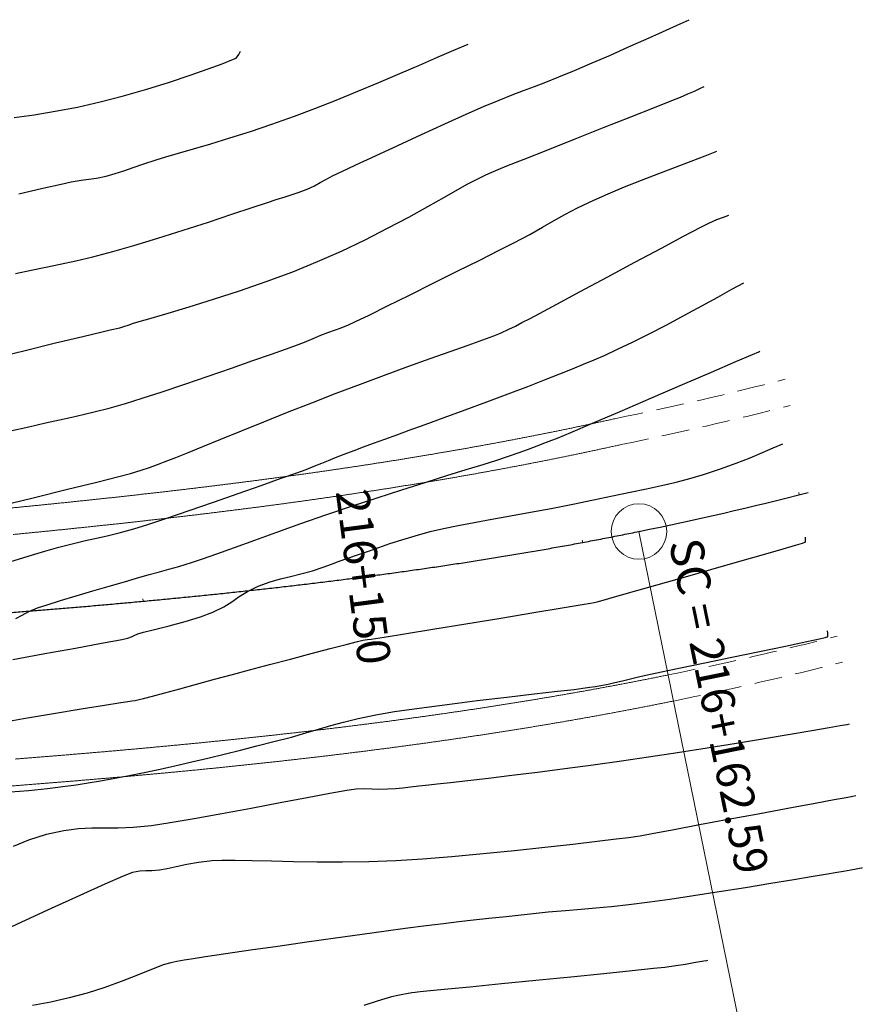
# Model space of a CAD drawing. Units: metres. Extents: x -53 to 768236, y 0 to 9252552.
# Drawn here: x 768002 to 768040, y 9252360 to 9252404 of the extents above; entities that cross this region are included whole.
import ezdxf
from ezdxf.enums import TextEntityAlignment as Align

# ---------------------------------------------------------------- set-up
doc = ezdxf.new("R2010")
doc.units = ezdxf.units.M
doc.linetypes.add('DASHED', pattern=[0.75, 0.5, -0.25])
doc.linetypes.add('DASHED2', pattern=[0.375, 0.25, -0.125])
for name, color, linetype, lineweight in [('ALIGNMENT', 5, 'DASHED', 18), ('ANNOTATION', 7, 'Continuous', 5), ('CENTERLINE', 7, 'Continuous', 30)]:
    doc.layers.add(name, color=color, linetype=linetype, lineweight=lineweight)
doc.layers.add('C-TOPO-MAJR', color=9, linetype='Continuous')
doc.layers.add('C-TOPO-MINR', color=8, linetype='Continuous')
doc.styles.get("Standard").update_dxf_attribs({"font": 'simplex.shx'})

# ---------------------------------------------------------------- blocks, each defined once
blk = doc.blocks.new('cir')
at = {"color": 0, "linetype": 'ByBlock'}
blk.add_circle((0, 0), 0.00417, dxfattribs=at)
blk.add_point((0, 0), dxfattribs=at)
blk = doc.blocks.new('MINORTIC')
at = {"color": 0, "linetype": 'ByBlock'}
blk.add_lwpolyline([(0, 0), (0, 0.00069)], dxfattribs=at)
blk.add_point((0, 0), dxfattribs=at)
blk = doc.blocks.new('MAJORTIC')
at = {"color": 0, "linetype": 'ByBlock'}
blk.add_lwpolyline([(0, -0.00069), (0, 0.00069)], dxfattribs=at)
blk.add_point((0, 0), dxfattribs=at)

msp = doc.modelspace()

# ---------------------------------------------------------------- linework, layer by layer
at = {"layer": 'ALIGNMENT', "color": 5, "linetype": 'DASHED2', "lineweight": 20, "ltscale": 5}
for points in [[(768001.11635, 9252382.21849, 0.00037333), (768001.84624, 9252382.29012, 0.00039638), (768002.57592, 9252382.36288, 0.00041918), (768003.30492, 9252382.43678, 0.00044201), (768004.0333, 9252382.51191, 0.00046478), (768004.76091, 9252382.5883, 0.00048791), (768005.48833, 9252382.66608, 0.00051064), (768006.21493, 9252382.74526, 0.0005337), (768006.94115, 9252382.82594, 0.00055615), (768007.66619, 9252382.90811, 0.00057933), (768008.39099, 9252382.99193, 0.00060212), (768009.11501, 9252383.0774, 0.0006248), (768009.83812, 9252383.16459, 0.00064778), (768010.56068, 9252383.25358, 0.00067078), (768011.28267, 9252383.34445, 0.00069351), (768012.00378, 9252383.43722, 0.00071649), (768012.72427, 9252383.53199, 0.00073929), (768013.44392, 9252383.6288, 0.00076218), (768014.16282, 9252383.72771, 0.00078491), (768014.88078, 9252383.82878, 0.00080767), (768015.59785, 9252383.93206, 0.00083112), (768016.31459, 9252384.03771, 0.00085354), (768017.0301, 9252384.14565, 0.00087651), (768017.74481, 9252384.25602, 0.00089901), (768018.45833, 9252384.36881, 0.00092236), (768019.17132, 9252384.48419, 0.00094498), (768019.88319, 9252384.60214, 0.00096784), (768020.59408, 9252384.72273, 0.00099098), (768021.30419, 9252384.84607, 0.0010135), (768022.01305, 9252384.97213, 0.00103704), (768022.72133, 9252385.1011, 0.00105924), (768023.4281, 9252385.23287, 0.00108232), (768024.13393, 9252385.36761, 0.00110495), (768024.83849, 9252385.50532, 0.00112819), (768025.54215, 9252385.64614, 0.00115075), (768026.24444, 9252385.79002, 0.00117374), (768026.94561, 9252385.93709, 0.0011965), (768027.64549, 9252386.08736, 0.00132569), (768028.40492, 9252386.25446, 0.01352765), (768036.03626, 9252388.02387, 0.00139985)], [(768001.23264, 9252381.02413, 0.00037333), (768001.96434, 9252381.09594), (768001.96434, 9252381.09594), (768001.96434, 9252381.09594, 0.00039638), (768002.69593, 9252381.16889), (768002.69593, 9252381.16889), (768002.69593, 9252381.16889, 0.00041918), (768003.42696, 9252381.243), (768003.42696, 9252381.243), (768003.42696, 9252381.243, 0.00044201), (768004.15746, 9252381.31835), (768004.15746, 9252381.31835), (768004.15746, 9252381.31835, 0.00046478), (768004.88732, 9252381.39497), (768004.88732, 9252381.39497), (768004.88732, 9252381.39497, 0.00048791), (768005.61709, 9252381.47301), (768005.61709, 9252381.47301), (768005.61709, 9252381.47301, 0.00051064), (768006.34614, 9252381.55245), (768006.34614, 9252381.55245), (768006.34614, 9252381.55245, 0.0005337), (768007.07493, 9252381.63342), (768007.07493, 9252381.63342), (768007.07493, 9252381.63342, 0.00055615), (768007.80265, 9252381.71589), (768007.80265, 9252381.71589), (768007.80265, 9252381.71589, 0.00057933), (768008.53022, 9252381.80003), (768008.53022, 9252381.80003), (768008.53022, 9252381.80003, 0.00060212), (768009.25713, 9252381.88585), (768009.25713, 9252381.88585), (768009.25713, 9252381.88585, 0.0006248), (768009.98325, 9252381.97339), (768009.98325, 9252381.97339), (768009.98325, 9252381.97339, 0.00064778), (768010.70891, 9252382.06277), (768010.70891, 9252382.06277), (768010.70891, 9252382.06277, 0.00067078), (768011.43412, 9252382.15404), (768011.43412, 9252382.15404), (768011.43412, 9252382.15404, 0.00069351), (768012.15855, 9252382.24724), (768012.15855, 9252382.24724), (768012.15855, 9252382.24724, 0.00071649), (768012.88247, 9252382.34247), (768012.88247, 9252382.34247), (768012.88247, 9252382.34247, 0.00073929), (768013.60565, 9252382.43975), (768013.60565, 9252382.43975), (768013.60565, 9252382.43975, 0.00076218), (768014.3282, 9252382.53917), (768014.3282, 9252382.53917), (768014.3282, 9252382.53917, 0.00078491), (768015.04992, 9252382.64076), (768015.04992, 9252382.64076), (768015.04992, 9252382.64076, 0.00080767), (768015.77085, 9252382.7446), (768015.77085, 9252382.7446), (768015.77085, 9252382.7446, 0.00083112), (768016.49156, 9252382.85083), (768016.49156, 9252382.85083), (768016.49156, 9252382.85083, 0.00085354), (768017.21113, 9252382.95938), (768017.21113, 9252382.95938), (768017.21113, 9252382.95938, 0.00087651), (768017.93002, 9252383.0704), (768017.93002, 9252383.0704), (768017.93002, 9252383.0704, 0.00089901), (768018.64783, 9252383.18387), (768018.64783, 9252383.18387), (768018.64783, 9252383.18387, 0.00092236), (768019.36521, 9252383.29996), (768019.36521, 9252383.29996), (768019.36521, 9252383.29996, 0.00094498), (768020.08157, 9252383.41865), (768020.08157, 9252383.41865), (768020.08157, 9252383.41865, 0.00096784), (768020.79707, 9252383.54002), (768020.79707, 9252383.54002), (768020.79707, 9252383.54002, 0.00099098), (768021.51188, 9252383.66418), (768021.51188, 9252383.66418), (768021.51188, 9252383.66418, 0.0010135), (768022.22555, 9252383.79109), (768022.22555, 9252383.79109), (768022.22555, 9252383.79109, 0.00103704), (768022.93875, 9252383.92096), (768022.93875, 9252383.92096), (768022.93875, 9252383.92096, 0.00105924), (768023.65054, 9252384.05367), (768023.65054, 9252384.05367), (768023.65054, 9252384.05367, 0.00108232), (768024.36149, 9252384.18939), (768024.36149, 9252384.18939), (768024.36149, 9252384.18939, 0.00110495), (768025.07128, 9252384.32812), (768025.07128, 9252384.32812), (768025.07128, 9252384.32812, 0.00112819), (768025.78027, 9252384.47), (768025.78027, 9252384.47), (768025.78027, 9252384.47, 0.00115075), (768026.488, 9252384.615), (768026.488, 9252384.615), (768026.488, 9252384.615, 0.00117374), (768027.1947, 9252384.76323), (768027.1947, 9252384.76323), (768027.1947, 9252384.76323, 0.0011965), (768027.90021, 9252384.91471), (768027.90021, 9252384.91471), (768027.90021, 9252384.91471, 0.00130698), (768028.65509, 9252385.08077), (768028.65509, 9252385.08077), (768028.65509, 9252385.08077, 0.01339712), (768036.27577, 9252386.84623)], [(768001.33056, 9252370.9031, 0.00035055), (768002.07822, 9252370.96192), (768002.07822, 9252370.96192), (768002.07822, 9252370.96192, 0.0003736), (768002.82679, 9252371.02192), (768002.82679, 9252371.02192), (768002.82679, 9252371.02192, 0.00039621), (768003.57537, 9252371.08308), (768003.57537, 9252371.08308), (768003.57537, 9252371.08308, 0.00041926), (768004.32479, 9252371.14556), (768004.32479, 9252371.14556), (768004.32479, 9252371.14556, 0.00044219), (768005.07481, 9252371.2094), (768005.07481, 9252371.2094), (768005.07481, 9252371.2094, 0.00046479), (768005.82487, 9252371.27463), (768005.82487, 9252371.27463), (768005.82487, 9252371.27463, 0.00048785), (768006.57571, 9252371.34137), (768006.57571, 9252371.34137), (768006.57571, 9252371.34137, 0.00051067), (768007.32693, 9252371.40968), (768007.32693, 9252371.40968), (768007.32693, 9252371.40968, 0.00053352), (768008.07859, 9252371.47962), (768008.07859, 9252371.47962), (768008.07859, 9252371.47962, 0.00055615), (768008.8304, 9252371.55123), (768008.8304, 9252371.55123), (768008.8304, 9252371.55123, 0.00057937), (768009.5831, 9252371.62467), (768009.5831, 9252371.62467), (768009.5831, 9252371.62467, 0.00060238), (768010.3364, 9252371.69998), (768010.3364, 9252371.69998), (768010.3364, 9252371.69998, 0.00062468), (768011.08943, 9252371.77714), (768011.08943, 9252371.77714), (768011.08943, 9252371.77714, 0.00064814), (768011.84355, 9252371.85636), (768011.84355, 9252371.85636), (768011.84355, 9252371.85636, 0.00067064), (768012.59765, 9252371.9376), (768012.59765, 9252371.9376), (768012.59765, 9252371.9376, 0.00069368), (768013.35231, 9252372.02099), (768013.35231, 9252372.02099), (768013.35231, 9252372.02099, 0.00071641), (768014.10718, 9252372.10658), (768014.10718, 9252372.10658), (768014.10718, 9252372.10658, 0.00073929), (768014.86242, 9252372.19445), (768014.86242, 9252372.19445), (768014.86242, 9252372.19445, 0.00076221), (768015.61804, 9252372.28467), (768015.61804, 9252372.28467), (768015.61804, 9252372.28467, 0.00078503), (768016.37394, 9252372.37732), (768016.37394, 9252372.37732), (768016.37394, 9252372.37732, 0.00080764), (768017.12989, 9252372.47242), (768017.12989, 9252372.47242), (768017.12989, 9252372.47242, 0.00083074), (768017.88635, 9252372.57012), (768017.88635, 9252372.57012), (768017.88635, 9252372.57012, 0.00085374), (768018.64318, 9252372.67048), (768018.64318, 9252372.67048), (768018.64318, 9252372.67048, 0.00087649), (768019.40017, 9252372.77353), (768019.40017, 9252372.77353), (768019.40017, 9252372.77353, 0.00089924), (768020.15728, 9252372.87935), (768020.15728, 9252372.87935), (768020.15728, 9252372.87935, 0.00092225), (768020.91471, 9252372.98804), (768020.91471, 9252372.98804), (768020.91471, 9252372.98804, 0.00094524), (768021.67244, 9252373.09967), (768021.67244, 9252373.09967), (768021.67244, 9252373.09967, 0.00096816), (768022.43037, 9252373.21431), (768022.43037, 9252373.21431), (768022.43037, 9252373.21431, 0.00099089), (768023.18832, 9252373.33201), (768023.18832, 9252373.33201), (768023.18832, 9252373.33201, 0.00101318), (768023.94596, 9252373.45278), (768023.94596, 9252373.45278), (768023.94596, 9252373.45278, 0.00103707), (768024.70445, 9252373.57688), (768024.70445, 9252373.57688), (768024.70445, 9252373.57688, 0.00105935), (768025.46258, 9252373.70421), (768025.46258, 9252373.70421), (768025.46258, 9252373.70421, 0.00108225), (768026.22079, 9252373.8349), (768026.22079, 9252373.8349), (768026.22079, 9252373.8349, 0.00110537), (768026.97917, 9252373.96906), (768026.97917, 9252373.96906), (768026.97917, 9252373.96906, 0.00112742), (768027.737, 9252374.10662), (768027.737, 9252374.10662), (768027.737, 9252374.10662, 0.00115142), (768028.49553, 9252374.24789), (768028.49553, 9252374.24789), (768028.49553, 9252374.24789, 0.00117377), (768029.25365, 9252374.39275), (768029.25365, 9252374.39275), (768029.25365, 9252374.39275, 0.00119623), (768030.0114, 9252374.54128), (768030.0114, 9252374.54128), (768030.0114, 9252374.54128, 0.00121941), (768030.76922, 9252374.69363), (768030.76922, 9252374.69363), (768030.76922, 9252374.69363, 0.01248698), (768038.39127, 9252376.44477)], [(768000.67485, 9252369.64884, 0.00032779), (768001.42382, 9252369.70673, 0.00035055), (768002.17317, 9252369.76568, 0.0003736), (768002.92355, 9252369.82582, 0.00039621), (768003.67405, 9252369.88715, 0.00041926), (768004.42549, 9252369.94979, 0.00044219), (768005.17764, 9252370.01382, 0.00046479), (768005.92994, 9252370.07924, 0.00048785), (768006.68313, 9252370.14619, 0.00051067), (768007.43681, 9252370.21472, 0.00053352), (768008.19104, 9252370.2849, 0.00055615), (768008.94552, 9252370.35677, 0.00057937), (768009.70101, 9252370.43048, 0.00060238), (768010.45721, 9252370.50608, 0.00062468), (768011.21323, 9252370.58354, 0.00064814), (768011.97047, 9252370.66309, 0.00067064), (768012.72778, 9252370.74468, 0.00069368), (768013.48577, 9252370.82844, 0.00071641), (768014.24408, 9252370.91442, 0.00073929), (768015.00286, 9252371.0027, 0.00076221), (768015.76213, 9252371.09336, 0.00078503), (768016.52179, 9252371.18646, 0.00080764), (768017.2816, 9252371.28205, 0.00083074), (768018.04203, 9252371.38026, 0.00085374), (768018.80295, 9252371.48116, 0.00087649), (768019.56412, 9252371.58478, 0.00089924), (768020.32552, 9252371.6912, 0.00092225), (768021.08736, 9252371.80052, 0.00094524), (768021.84959, 9252371.91282, 0.00096816), (768022.61213, 9252372.02816, 0.00099089), (768023.3748, 9252372.14658, 0.00101318), (768024.13726, 9252372.26812, 0.00103707), (768024.90068, 9252372.39304, 0.00105935), (768025.66385, 9252372.52121, 0.00108225), (768026.42719, 9252372.65279, 0.00110537), (768027.19081, 9252372.78787, 0.00112742), (768027.95398, 9252372.9264, 0.00115142), (768028.71796, 9252373.06869, 0.00117377), (768029.48163, 9252373.21461, 0.00119623), (768030.24504, 9252373.36424, 0.00121941), (768031.00861, 9252373.51775, 0.01239156), (768038.63074, 9252375.26738, 0.00122726)]]:
    msp.add_lwpolyline(points, format="xyb", dxfattribs=at)
at = {"layer": 'ALIGNMENT', "color": 12, "linetype": 'Continuous'}
msp.add_lwpolyline([(768000.81761, 9252377.48314, 0.00035056), (768001.55607, 9252377.54124, 0.00037342), (768002.29445, 9252377.60041, 0.00039628), (768003.03273, 9252377.66074, 0.00041914), (768003.77091, 9252377.72228, 0.00044201), (768004.50898, 9252377.7851, 0.00046487), (768005.24693, 9252377.84928, 0.00048773), (768005.98476, 9252377.91487, 0.00051059), (768006.72246, 9252377.98194, 0.00053346), (768007.46002, 9252378.05057, 0.00055632), (768008.19742, 9252378.12081, 0.00057918), (768008.93466, 9252378.19274, 0.00060204), (768009.67172, 9252378.26642, 0.0006249), (768010.40861, 9252378.34193, 0.00064777), (768011.14529, 9252378.41932, 0.00067063), (768011.88177, 9252378.49866, 0.00069349), (768012.61803, 9252378.58002, 0.00071635), (768013.35406, 9252378.66347, 0.00073922), (768014.08983, 9252378.74908, 0.00076208), (768014.82535, 9252378.8369, 0.00078494), (768015.56059, 9252378.92701, 0.0008078), (768016.29554, 9252379.01947, 0.00083067), (768017.03017, 9252379.11435, 0.00085353), (768017.76449, 9252379.21172, 0.00087639), (768018.49846, 9252379.31164, 0.00089925), (768019.23207, 9252379.41417, 0.00092211), (768019.9653, 9252379.51939, 0.00094498), (768020.69813, 9252379.62736, 0.00096784), (768021.43054, 9252379.73814, 0.0009907), (768022.1625, 9252379.8518, 0.00101357), (768022.89401, 9252379.9684, 0.00103643), (768023.62503, 9252380.08802, 0.00105929), (768024.35554, 9252380.2107, 0.00108215), (768025.08551, 9252380.33653, 0.00110501), (768025.81493, 9252380.46556, 0.00112788), (768026.54376, 9252380.59786, 0.00115074), (768027.27198, 9252380.73348, 0.0011736), (768027.99955, 9252380.87251, 0.00119646), (768028.72646, 9252381.01499, 0.00121933), (768029.45267, 9252381.16099, 0.0130389), (768037.07413, 9252382.92086, 0.00122695)], format="xyb", dxfattribs=at)
at = {"layer": 'ANNOTATION', "linetype": 'Continuous'}
msp.add_line((768029.45267, 9252381.16099), (768034.09124, 9252358.3784), dxfattribs=at)
at = {"layer": 'C-TOPO-MAJR', "color": 1, "linetype": 'Continuous', "lineweight": -3}
for points, elevation in [([(768001.12636, 9252385.70009), (768001.94845, 9252385.88265), (768002.70057, 9252386.05442), (768003.3271, 9252386.19257), (768003.87757, 9252386.31309), (768004.40149, 9252386.43194), (768004.9484, 9252386.56508), (768005.56782, 9252386.72848), (768006.30928, 9252386.93812), (768007.05019, 9252387.16471), (768007.95845, 9252387.45911), (768008.97329, 9252387.79875), (768010.03393, 9252388.16107), (768011.07962, 9252388.5235), (768012.04957, 9252388.86348), (768012.88301, 9252389.15845), (768013.51919, 9252389.38584), (768013.89732, 9252389.52309), (768014.36821, 9252389.70366), (768014.76574, 9252389.86515), (768015.11192, 9252390.00866), (768015.42877, 9252390.13526), (768015.76442, 9252390.25552), (768016.03265, 9252390.3465), (768016.36344, 9252390.47763), (768016.67277, 9252390.62326), (768017.28188, 9252390.91978), (768018.11786, 9252391.33102), (768019.10779, 9252391.82076), (768020.17874, 9252392.35281), (768021.25779, 9252392.89099), (768022.27202, 9252393.3991), (768023.14852, 9252393.84094), (768023.81437, 9252394.18032), (768024.52548, 9252394.55718), (768025.09743, 9252394.8767), (768025.60107, 9252395.16469), (768026.10726, 9252395.44696), (768026.68687, 9252395.7493), (768027.41075, 9252396.09754), (768028.06962, 9252396.39037), (768028.79726, 9252396.69397), (768029.56442, 9252397.00054), (768030.34184, 9252397.30229), (768031.10025, 9252397.5914), (768031.81041, 9252397.86007), (768032.44305, 9252398.1005), (768032.9689, 9252398.30489)], 3290), ([(768000.36885, 9252372.48549), (768001.70501, 9252372.72315), (768003.05314, 9252372.95245), (768004.30556, 9252373.1589), (768005.3546, 9252373.32803), (768006.09259, 9252373.44533), (768006.41184, 9252373.49634), (768006.5914, 9252373.52499), (768006.7342, 9252373.5464), (768006.91241, 9252373.58104), (768007.11666, 9252373.63279), (768007.51585, 9252373.7395), (768008.0724, 9252373.89019), (768008.74877, 9252374.07387), (768009.50738, 9252374.27955), (768010.31068, 9252374.49625), (768011.12111, 9252374.71296), (768011.90071, 9252374.92016), (768012.79464, 9252375.1575), (768013.73948, 9252375.40795), (768014.67182, 9252375.65443), (768015.52823, 9252375.8799), (768016.24531, 9252376.06729), (768016.75963, 9252376.19955), (768017.00776, 9252376.25961), (768017.21093, 9252376.29205), (768017.37407, 9252376.30828), (768017.5789, 9252376.33291), (768017.97087, 9252376.39601), (768018.87945, 9252376.54439), (768020.15657, 9252376.75373), (768021.65413, 9252376.99972), (768023.22407, 9252377.25803), (768024.71831, 9252377.50436), (768025.98876, 9252377.71436), (768026.88734, 9252377.86373), (768027.26598, 9252377.92815), (768027.43337, 9252377.96306), (768027.56551, 9252377.9946), (768027.73111, 9252378.0375), (768028.10033, 9252378.14084), (768028.97391, 9252378.38776), (768030.20588, 9252378.73711), (768031.65032, 9252379.14773), (768033.16127, 9252379.57845), (768034.59281, 9252379.98813), (768035.79899, 9252380.33559), (768036.5036, 9252380.5411), (768036.83116, 9252380.63915), (768036.93636, 9252380.67286), (768036.9515, 9252380.67924), (768036.95912, 9252380.6944), (768036.96573, 9252380.73844), (768036.96204, 9252380.81899), (768036.95421, 9252380.89809)], 3295), ([(768032.54396, 9252361.8133), (768032.49167, 9252361.80493), (768032.38096, 9252361.7866), (768032.19955, 9252361.75561), (768031.92893, 9252361.70894), (768031.54427, 9252361.64457), (768031.10784, 9252361.57679), (768030.61935, 9252361.50913), (768030.10362, 9252361.45142), (768029.14828, 9252361.35215), (768027.86919, 9252361.2225), (768026.38221, 9252361.07362), (768024.80321, 9252360.9167), (768023.24805, 9252360.76289), (768021.83259, 9252360.62336), (768020.6727, 9252360.50929), (768019.88423, 9252360.43184), (768019.58305, 9252360.40218), (768019.47468, 9252360.39012), (768019.36643, 9252360.37708), (768019.2115, 9252360.35802), (768018.97409, 9252360.32104), (768018.80815, 9252360.28828), (768018.57908, 9252360.23895), (768018.30099, 9252360.17433), (768017.98801, 9252360.09573), (768017.64868, 9252359.98799), (768017.04883, 9252359.78432)], 3300)]:
    msp.add_lwpolyline(points, dxfattribs=dict(at, elevation=elevation))
at = {"layer": 'C-TOPO-MINR', "color": 8, "linetype": 'Continuous', "lineweight": -3}
for points, elevation in [([(768001.33934, 9252392.78814), (768002.04693, 9252392.93723), (768002.70716, 9252393.07158), (768003.36295, 9252393.20718), (768004.05721, 9252393.36006), (768004.83285, 9252393.54621), (768005.73277, 9252393.78164), (768006.6782, 9252394.05211), (768007.75855, 9252394.38156), (768008.90289, 9252394.74381), (768010.0403, 9252395.11267), (768011.09984, 9252395.46196), (768012.01059, 9252395.7655), (768012.70162, 9252395.99708), (768013.10199, 9252396.13053), (768013.50303, 9252396.25606), (768013.82415, 9252396.3527), (768014.13081, 9252396.45442), (768014.48844, 9252396.5952), (768014.82566, 9252396.75075), (768015.08077, 9252396.88919), (768015.33371, 9252397.0331), (768015.66444, 9252397.20506), (768016.03375, 9252397.38125), (768016.694, 9252397.6918), (768017.56808, 9252398.09992), (768018.5789, 9252398.56883), (768019.64936, 9252399.06173), (768020.70236, 9252399.54184), (768021.66079, 9252399.97237), (768022.44757, 9252400.31654), (768023.14691, 9252400.60941), (768023.73206, 9252400.84352), (768024.24882, 9252401.04209), (768024.74301, 9252401.22833), (768025.26043, 9252401.42545), (768025.84689, 9252401.65665), (768026.5482, 9252401.94514), (768027.3432, 9252402.28403), (768028.16287, 9252402.64181), (768028.98125, 9252403.00482), (768029.77237, 9252403.35939), (768030.51026, 9252403.69185), (768031.16895, 9252403.98852), (768031.72248, 9252404.23574)], 3288), ([(768001.49765, 9252396.39011), (768002.58152, 9252396.64011), (768003.40609, 9252396.82777), (768003.85983, 9252396.92676), (768004.30157, 9252397.00203), (768004.64869, 9252397.04592), (768004.99432, 9252397.09521), (768005.43158, 9252397.18666), (768005.83265, 9252397.29543), (768006.23117, 9252397.42219), (768006.65391, 9252397.56716), (768007.12767, 9252397.73056), (768007.67924, 9252397.91259), (768008.12227, 9252398.04803), (768008.69192, 9252398.21506), (768009.37298, 9252398.4137), (768010.15019, 9252398.64398), (768011.00832, 9252398.90592), (768011.93214, 9252399.19951), (768012.90639, 9252399.5248), (768013.91586, 9252399.88179), (768014.84502, 9252400.23148), (768015.80315, 9252400.61026), (768016.77154, 9252401.00694), (768017.73147, 9252401.41034), (768018.66423, 9252401.80927), (768019.5511, 9252402.19254), (768020.37337, 9252402.54898), (768021.11233, 9252402.86738), (768021.74925, 9252403.13657)], 3287), ([(768001.27719, 9252399.82227), (768002.17979, 9252399.95282), (768003.13702, 9252400.10947), (768004.13604, 9252400.29915), (768005.16398, 9252400.52883), (768006.21687, 9252400.80287), (768007.27142, 9252401.10805), (768008.28571, 9252401.42497), (768009.21782, 9252401.73422), (768010.02584, 9252402.01637), (768010.66785, 9252402.25201), (768011.10195, 9252402.42174), (768011.28622, 9252402.50614), (768011.41314, 9252402.6709), (768011.48188, 9252402.81687)], 3286), ([(768000.19967, 9252388.94669), (768001.71321, 9252389.31187), (768003.15444, 9252389.65917), (768004.37996, 9252389.95418), (768005.24636, 9252390.16248), (768005.61023, 9252390.24967), (768005.76757, 9252390.28395), (768005.89277, 9252390.30995), (768006.04883, 9252390.3488), (768006.23451, 9252390.40347), (768006.43023, 9252390.46736), (768006.67144, 9252390.54725), (768006.9222, 9252390.62126), (768007.45728, 9252390.7767), (768008.22674, 9252391.00383), (768009.18058, 9252391.29292), (768010.26883, 9252391.63425), (768011.44153, 9252392.01809), (768012.64869, 9252392.43471), (768013.84034, 9252392.87437), (768014.96651, 9252393.32734), (768016.04274, 9252393.80534), (768017.10176, 9252394.31292), (768018.11939, 9252394.82963), (768019.07148, 9252395.33501), (768019.93383, 9252395.80861), (768020.68229, 9252396.22998), (768021.29266, 9252396.57866), (768021.74078, 9252396.8342), (768022.00248, 9252396.97615), (768022.30763, 9252397.12429), (768022.54666, 9252397.23686), (768022.78778, 9252397.34485), (768023.09922, 9252397.47923), (768023.49499, 9252397.64001), (768024.27983, 9252397.95291), (768025.34246, 9252398.3744), (768026.57162, 9252398.86091), (768027.85603, 9252399.36889), (768029.0844, 9252399.85479), (768030.14548, 9252400.27505), (768030.92797, 9252400.58611), (768031.32061, 9252400.74442), (768031.65849, 9252400.88933), (768031.94993, 9252401.01887), (768032.19583, 9252401.13032), (768032.39708, 9252401.22097)], 3289), ([(768000.65324, 9252382.3236), (768002.19481, 9252382.69954), (768003.69359, 9252383.06677), (768005.00963, 9252383.39182), (768006.00302, 9252383.64123), (768006.53383, 9252383.78152), (768007.01296, 9252383.928), (768007.38298, 9252384.05284), (768007.74984, 9252384.1875), (768008.2195, 9252384.36346), (768008.56699, 9252384.49881), (768009.09786, 9252384.71269), (768009.78648, 9252384.99301), (768010.60726, 9252385.32767), (768011.53459, 9252385.70457), (768012.54286, 9252386.1116), (768013.60646, 9252386.53668), (768014.69979, 9252386.9677), (768015.79723, 9252387.39257), (768016.89345, 9252387.80716), (768017.98269, 9252388.21057), (768019.03873, 9252388.59549), (768020.03536, 9252388.95461), (768020.94636, 9252389.28064), (768021.74552, 9252389.56627), (768022.40663, 9252389.80419), (768022.90346, 9252389.98712), (768023.2098, 9252390.10773), (768023.59175, 9252390.27893), (768023.88427, 9252390.42372), (768024.17327, 9252390.57636), (768024.5447, 9252390.7711), (768024.96287, 9252390.99211), (768025.75292, 9252391.41404), (768026.80654, 9252391.9782), (768028.01539, 9252392.62592), (768029.27115, 9252393.29849), (768030.4655, 9252393.93725), (768031.49012, 9252394.48349), (768032.23668, 9252394.87852), (768032.59686, 9252395.06367), (768032.96182, 9252395.22017), (768033.26663, 9252395.33544), (768033.5041, 9252395.42398)], 3291), ([(768001.09225, 9252379.7874), (768001.91821, 9252380.04209), (768002.66415, 9252380.26633), (768003.29338, 9252380.44838), (768003.95844, 9252380.6251), (768004.50371, 9252380.75318), (768004.98882, 9252380.85772), (768005.47341, 9252380.96381), (768006.01713, 9252381.09657), (768006.67962, 9252381.28107), (768007.31117, 9252381.47875), (768008.16875, 9252381.76265), (768009.18024, 9252382.10655), (768010.27354, 9252382.48422), (768011.37652, 9252382.86944), (768012.41709, 9252383.23598), (768013.32313, 9252383.55763), (768014.02252, 9252383.80814), (768014.44316, 9252383.96131), (768014.8448, 9252384.11495), (768015.16136, 9252384.24296), (768015.44936, 9252384.363), (768015.7653, 9252384.49275), (768016.1657, 9252384.64987), (768016.60926, 9252384.81696), (768017.03915, 9252384.97446), (768017.4886, 9252385.13681), (768017.99085, 9252385.31847), (768018.5791, 9252385.53388), (768019.09757, 9252385.72381), (768019.81352, 9252385.98474), (768020.67219, 9252386.29795), (768021.6188, 9252386.6447), (768022.59859, 9252387.00626), (768023.55677, 9252387.36392), (768024.43859, 9252387.69894), (768025.18926, 9252387.9926), (768025.87832, 9252388.26724), (768026.45135, 9252388.49571), (768026.95348, 9252388.69934), (768027.42981, 9252388.89948), (768027.92547, 9252389.11747), (768028.48557, 9252389.37465), (768029.15522, 9252389.69236), (768029.91848, 9252390.07069), (768030.71146, 9252390.48275), (768031.50734, 9252390.90934), (768032.27934, 9252391.33129), (768033.00064, 9252391.72941), (768033.64446, 9252392.08454), (768034.18399, 9252392.3775)], 3292), ([(768001.36381, 9252377.24428), (768001.64005, 9252377.39252), (768001.9453, 9252377.54779), (768002.34018, 9252377.71338), (768002.77135, 9252377.86117), (768003.36888, 9252378.04896), (768004.07428, 9252378.2616), (768004.82904, 9252378.48394), (768005.57468, 9252378.70085), (768006.25269, 9252378.89718), (768006.80457, 9252379.05778), (768007.37778, 9252379.22136), (768007.8346, 9252379.34542), (768008.25196, 9252379.4583), (768008.70683, 9252379.58834), (768009.27614, 9252379.76386), (768009.77095, 9252379.92972), (768010.42565, 9252380.1605), (768011.21846, 9252380.44537), (768012.1276, 9252380.77354), (768013.1313, 9252381.13422), (768014.20777, 9252381.51659), (768015.33525, 9252381.90987), (768016.49195, 9252382.30325), (768017.64306, 9252382.68324), (768018.75525, 9252383.04127), (768019.80903, 9252383.37395), (768020.78488, 9252383.67788), (768021.66331, 9252383.94965), (768022.4248, 9252384.18588), (768023.04985, 9252384.38315), (768023.51896, 9252384.53807), (768024.05437, 9252384.7238), (768024.47835, 9252384.87474), (768024.8637, 9252385.01803), (768025.28327, 9252385.1808), (768025.80987, 9252385.3902), (768026.38504, 9252385.62912), (768027.35644, 9252386.0414), (768028.60023, 9252386.57326), (768029.9926, 9252387.17094), (768031.40971, 9252387.78065), (768032.72775, 9252388.34861), (768033.82288, 9252388.82106), (768034.57127, 9252389.14421), (768034.84911, 9252389.26428), (768034.89894, 9252389.2909)], 3293), ([(768001.22353, 9252375.39682), (768002.67413, 9252375.65751), (768004.0546, 9252375.90659), (768005.22881, 9252376.12017), (768006.06059, 9252376.27436), (768006.41378, 9252376.34525), (768006.57549, 9252376.40899), (768006.69915, 9252376.47468), (768006.85917, 9252376.54559), (768007.11428, 9252376.61596), (768007.61545, 9252376.74283), (768008.27098, 9252376.9117), (768008.98917, 9252377.10809), (768009.67831, 9252377.31752), (768010.24671, 9252377.52551), (768010.73398, 9252377.76394), (768011.10262, 9252377.9961), (768011.43176, 9252378.22604), (768011.80052, 9252378.4578), (768012.28802, 9252378.69543), (768012.81979, 9252378.89445), (768013.29315, 9252379.03009), (768013.74486, 9252379.13599), (768014.21167, 9252379.24579), (768014.73034, 9252379.39315), (768015.21334, 9252379.55272), (768015.59392, 9252379.68819), (768015.94003, 9252379.81673), (768016.31962, 9252379.95552), (768016.80061, 9252380.12172), (768017.26019, 9252380.27968), (768017.72742, 9252380.44383), (768018.22089, 9252380.61373), (768018.75921, 9252380.78893), (768019.36098, 9252380.969), (768020.04481, 9252381.15348), (768020.63276, 9252381.29155), (768021.29552, 9252381.42813), (768022.02633, 9252381.56649), (768022.81843, 9252381.70991), (768023.66507, 9252381.86168), (768024.55948, 9252382.02506), (768025.4949, 9252382.20334), (768026.46459, 9252382.39979), (768027.40507, 9252382.59495), (768028.26491, 9252382.77084), (768029.05532, 9252382.93298), (768029.78754, 9252383.08687), (768030.4728, 9252383.23803), (768031.12232, 9252383.39196), (768031.74734, 9252383.55418), (768032.35908, 9252383.73019), (768033.1326, 9252383.98193), (768033.83139, 9252384.2379), (768034.45826, 9252384.48819), (768035.01598, 9252384.72287), (768035.50734, 9252384.93202), (768035.93514, 9252385.10574)], 3294), ([(768001.12363, 9252369.4187), (768001.93296, 9252369.47817), (768002.78701, 9252369.56781), (768003.47396, 9252369.65634), (768004.0737, 9252369.73962), (768004.62569, 9252369.82394), (768005.16937, 9252369.91559), (768005.7442, 9252370.02088), (768006.38963, 9252370.14609), (768007.14511, 9252370.29751), (768007.86415, 9252370.44784), (768008.58151, 9252370.60662), (768009.2997, 9252370.77296), (768010.02121, 9252370.94596), (768010.74856, 9252371.12473), (768011.48423, 9252371.30838), (768012.23073, 9252371.49601), (768012.99057, 9252371.68672), (768013.78096, 9252371.89366), (768014.43494, 9252372.07955), (768015.00756, 9252372.25013), (768015.55388, 9252372.41112), (768016.12895, 9252372.56828), (768016.78782, 9252372.72732), (768017.58556, 9252372.894), (768018.43311, 9252373.03858), (768019.53821, 9252373.19883), (768020.81078, 9252373.36681), (768022.16073, 9252373.53456), (768023.49799, 9252373.69414), (768024.73246, 9252373.8376), (768025.77407, 9252373.95699), (768026.53273, 9252374.04435), (768026.91834, 9252374.09175), (768027.2397, 9252374.1383), (768027.48982, 9252374.1758), (768027.73906, 9252374.21819), (768028.05776, 9252374.27938), (768028.36837, 9252374.34655), (768028.70462, 9252374.4267), (768029.0776, 9252374.51841), (768029.4984, 9252374.62026), (768029.97812, 9252374.73082), (768030.47514, 9252374.83695), (768031.32367, 9252375.01378), (768032.41472, 9252375.23968), (768033.6393, 9252375.49303), (768034.88844, 9252375.75222), (768036.05313, 9252375.99562), (768037.02441, 9252376.20162), (768037.58892, 9252376.32496), (768037.85172, 9252376.38602), (768037.93738, 9252376.40915), (768037.95073, 9252376.41492), (768037.96206, 9252376.43478), (768037.97175, 9252376.48815), (768037.96594, 9252376.58254), (768037.95401, 9252376.67969)], 3296), ([(768001.25534, 9252366.978), (768001.94177, 9252367.26522), (768002.73574, 9252367.51306), (768003.52183, 9252367.68568), (768004.18874, 9252367.77306), (768004.78606, 9252367.80316), (768005.36335, 9252367.80392), (768005.9702, 9252367.8033), (768006.6562, 9252367.82925), (768007.47091, 9252367.90973), (768008.31706, 9252368.03624), (768009.40582, 9252368.22101), (768010.65239, 9252368.44511), (768011.97199, 9252368.68957), (768013.27982, 9252368.93545), (768014.49108, 9252369.16379), (768015.52098, 9252369.35564), (768016.28473, 9252369.49205), (768016.69754, 9252369.55406), (768017.09592, 9252369.57309), (768017.40813, 9252369.5632), (768017.72096, 9252369.54878), (768018.12122, 9252369.55424), (768018.47707, 9252369.57664), (768018.80881, 9252369.60625), (768019.14772, 9252369.64309), (768019.5251, 9252369.6872), (768019.97224, 9252369.7386), (768020.35985, 9252369.78165), (768020.95697, 9252369.84837), (768021.73582, 9252369.93683), (768022.6686, 9252370.04513), (768023.72751, 9252370.17136), (768024.88475, 9252370.3136), (768026.11253, 9252370.46995), (768027.38304, 9252370.63849), (768028.6685, 9252370.81731), (768029.88402, 9252370.99615), (768031.18653, 9252371.19644), (768032.52589, 9252371.40877), (768033.85195, 9252371.62375), (768035.11455, 9252371.83196), (768036.26356, 9252372.024), (768037.24881, 9252372.19048), (768038.02016, 9252372.32199), (768038.52747, 9252372.40914), (768038.72057, 9252372.44251), (768038.8414, 9252372.46468), (768038.93807, 9252372.48294)], 3297), ([(768039.22944, 9252369.23962), (768039.09749, 9252369.21509), (768038.79466, 9252369.15879), (768038.25286, 9252369.05806), (768037.39448, 9252368.89846), (768036.16182, 9252368.66928), (768034.82799, 9252368.42128), (768033.47469, 9252368.16966), (768032.18364, 9252367.92963), (768031.03654, 9252367.71638), (768030.11512, 9252367.5451), (768029.50107, 9252367.43099), (768029.27612, 9252367.38925), (768029.18728, 9252367.37818), (768028.9845, 9252367.35301), (768028.42386, 9252367.28451), (768027.56736, 9252367.18217), (768026.477, 9252367.05544), (768025.21477, 9252366.9138), (768023.84269, 9252366.76672), (768022.42274, 9252366.62366), (768021.01693, 9252366.49409), (768019.68725, 9252366.38748), (768018.49571, 9252366.31331), (768017.27901, 9252366.26825), (768016.09041, 9252366.25033), (768014.94953, 9252366.25273), (768013.87595, 9252366.26863), (768012.88927, 9252366.29123), (768012.00908, 9252366.3137), (768011.25499, 9252366.32924), (768010.6466, 9252366.33104), (768010.20349, 9252366.31228), (768009.60058, 9252366.23897), (768009.06435, 9252366.14308), (768008.5923, 9252366.04155), (768008.18193, 9252365.95135), (768007.83073, 9252365.88942), (768007.4865, 9252365.86279), (768007.21436, 9252365.8626), (768006.94598, 9252365.85031), (768006.61302, 9252365.78741), (768006.19464, 9252365.6233), (768005.36503, 9252365.25933), (768004.24512, 9252364.75329), (768002.95583, 9252364.16299), (768001.61809, 9252363.54621), (768000.35283, 9252362.96075)], 3298), ([(768039.5208, 9252365.9963), (768039.47898, 9252365.98847), (768039.38921, 9252365.9714), (768039.23925, 9252365.94252), (768039.01065, 9252365.89861), (768038.67878, 9252365.83655), (768038.29555, 9252365.76852), (768037.94572, 9252365.7089), (768037.30229, 9252365.60032), (768036.42905, 9252365.45442), (768035.38978, 9252365.28284), (768034.24826, 9252365.09722), (768033.06829, 9252364.90921), (768031.91365, 9252364.73045), (768030.84814, 9252364.57259), (768029.93553, 9252364.44726), (768028.98787, 9252364.33106), (768028.19823, 9252364.24558), (768027.50344, 9252364.17978), (768026.84032, 9252364.12264), (768026.1457, 9252364.06315), (768025.35642, 9252363.99026), (768024.40931, 9252363.89298), (768023.46334, 9252363.79108), (768022.67713, 9252363.70633), (768021.98692, 9252363.63062), (768021.32897, 9252363.55582), (768020.63952, 9252363.47385), (768019.85483, 9252363.37658), (768018.91115, 9252363.25591), (768018.05155, 9252363.14161), (768016.9803, 9252362.99447), (768015.76541, 9252362.82448), (768014.47492, 9252362.64163), (768013.17683, 9252362.4559), (768011.93917, 9252362.27727), (768010.82996, 9252362.11573), (768009.91722, 9252361.98127), (768009.26896, 9252361.88387), (768008.95322, 9252361.83351), (768008.61214, 9252361.76918), (768008.34293, 9252361.70911), (768008.00847, 9252361.61764), (768007.74457, 9252361.52194), (768007.32368, 9252361.35124), (768006.77133, 9252361.12715), (768006.11303, 9252360.87127), (768005.37429, 9252360.60519), (768004.58064, 9252360.35051), (768003.75758, 9252360.12883), (768002.93084, 9252359.94586), (768002.11205, 9252359.79191)], 3299)]:
    msp.add_lwpolyline(points, dxfattribs=dict(at, elevation=elevation))
at = {"layer": 'CENTERLINE', "color": 1}
msp.add_lwpolyline([(768000.81808, 9252377.48328, 0.00035056), (768001.55653, 9252377.54138, 0.00037342), (768002.29491, 9252377.60056, 0.00039628), (768003.03319, 9252377.66089, 0.00041914), (768003.77137, 9252377.72243, 0.00044201), (768004.50944, 9252377.78525, 0.00046487), (768005.24739, 9252377.84943, 0.00048773), (768005.98522, 9252377.91502, 0.00051059), (768006.72292, 9252377.9821, 0.00053346), (768007.46048, 9252378.05072, 0.00055632), (768008.19788, 9252378.12097, 0.00057918), (768008.93512, 9252378.1929, 0.00060204), (768009.67219, 9252378.26659, 0.00062491), (768010.40907, 9252378.34209, 0.00064777), (768011.14575, 9252378.41948, 0.00067063), (768011.88223, 9252378.49882, 0.00069349), (768012.61849, 9252378.58019, 0.00071635), (768013.35452, 9252378.66364, 0.00073922), (768014.09029, 9252378.74925, 0.00076208), (768014.82581, 9252378.83707, 0.00078494), (768015.56105, 9252378.92718, 0.0008078), (768016.29599, 9252379.01965, 0.00083067), (768017.03063, 9252379.11453, 0.00085353), (768017.76495, 9252379.2119, 0.00087639), (768018.49892, 9252379.31182, 0.00089925), (768019.23253, 9252379.41435, 0.00092212), (768019.96576, 9252379.51957, 0.00094498), (768020.69858, 9252379.62754, 0.00096784), (768021.43099, 9252379.73832, 0.0009907), (768022.16296, 9252379.85198, 0.00101357), (768022.89447, 9252379.96859, 0.00103643), (768023.62549, 9252380.0882, 0.00105929), (768024.35599, 9252380.21089, 0.00108215), (768025.08597, 9252380.33672, 0.00110502), (768025.81539, 9252380.46575, 0.00112788), (768026.54422, 9252380.59805, 0.00115074), (768027.27243, 9252380.73368, 0.0011736), (768028.00001, 9252380.8727, 0.00119647), (768028.72692, 9252381.01518, 0.00121933), (768029.45313, 9252381.16119, 0.01303809), (768037.07411, 9252382.92095, 0.00122695)], format="xyb", dxfattribs=at)

# ---------------------------------------------------------------- block references
at = {"layer": 'ANNOTATION', "linetype": 'Continuous'}
for name, p, xscale, yscale, zscale, rotation in [('cir', (768029.45267, 9252381.16099), 300, 300, 300, 11.50821274820005), ('MINORTIC', (768036.67888, 9252382.81924), 150, 150, 150, 14.34045511712239), ('MINORTIC', (768026.91521, 9252380.6666), 150, 150, 150, 10.55264742539391), ('MAJORTIC', (768017.0375, 9252379.11531), 150, 150, 150, 7.457262725760963), ('MINORTIC', (768007.09861, 9252378.01674), 150, 150, 150, 5.316807614226065)]:
    msp.add_blockref(name, p, dxfattribs=dict(at, xscale=xscale, yscale=yscale, zscale=zscale, rotation=rotation))

# ---------------------------------------------------------------- texts
at = {"layer": 'ANNOTATION'}
msp.add_text('216+150', height=1.5, rotation=277.457263, dxfattribs=at).set_placement((768017.0375, 9252379.11531), align=Align.MIDDLE_CENTER)
msp.add_text('SC = 216+162.59', height=1.5, rotation=281.508213, dxfattribs=at).set_placement((768030.33722, 9252380.5757), align=Align.BOTTOM_LEFT)

doc.saveas('drawing.dxf')
